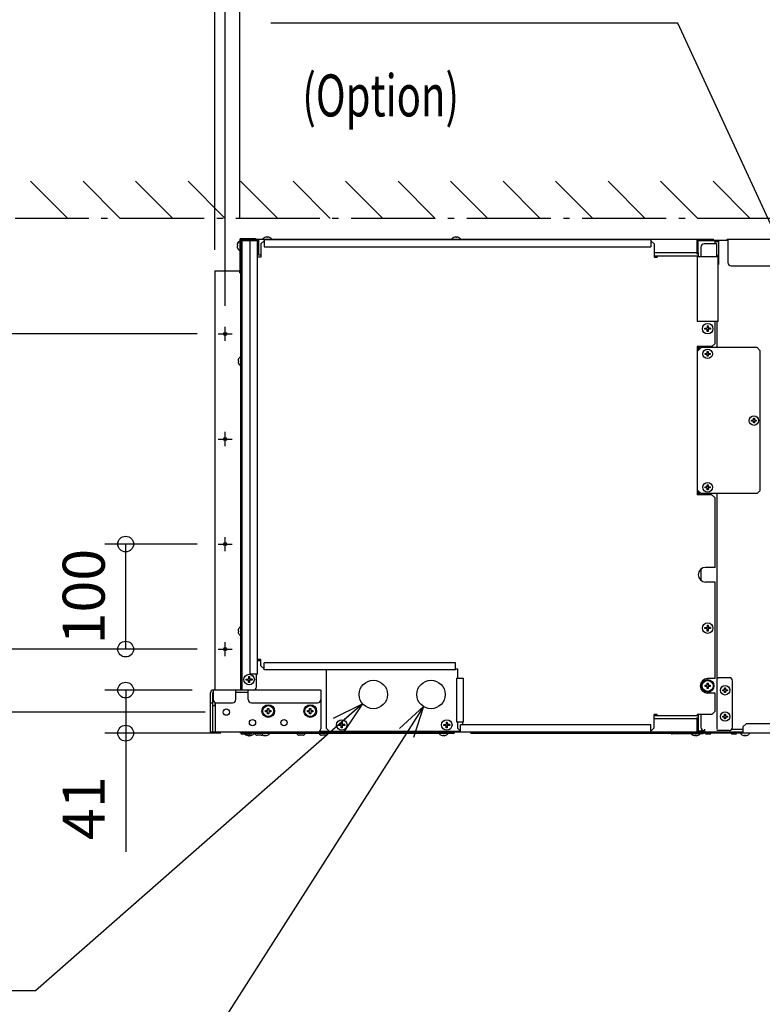
# Model space of a CAD drawing. Extents: x -1498 to 1894, y -1492 to 857.
# Drawn here: x -746 to -39, y -728 to 209 of the extents above; entities that cross this region are included whole.
import ezdxf

# ---------------------------------------------------------------- set-up
doc = ezdxf.new("R2010")
doc.units = 0
doc.header["$LTSCALE"] = 20
doc.header["$MEASUREMENT"] = 0
doc.header["$PDMODE"] = 3
doc.header["$PDSIZE"] = -2
doc.linetypes.add('DASHDOT', pattern=[5.5, 4, -0.6, 0.3, -0.6])
doc.layers.get('0').update_dxf_attribs({"linetype": 'CONTINUOUS'})
doc.layers.get('DEFPOINTS').update_dxf_attribs({"linetype": 'CONTINUOUS'})
for name, color, linetype in [('DETAIL', 5, 'CONTINUOUS'), ('NOTE', 4, 'CONTINUOUS'), ('OUTLINE', 3, 'CONTINUOUS'), ('SERVICESPACE', 2, 'DASHDOT'), ('SIZE', 30, 'CONTINUOUS')]:
    doc.layers.add(name, color=color, linetype=linetype)
doc.styles.get("Standard").update_dxf_attribs({"font": 'SIMPLEX', "width": 0.9, "bigfont": 'BIGFONT'})
doc.styles.add('STANDARD1', font='MONOTXT.shx', dxfattribs={"width": 0.7, "height": 60, "bigfont": 'BIGFONT.shx'})
doc.dimstyles.new('kaigai_CADSYMBOL', dxfattribs={"dimtxt": 40, "dimasz": 30, "dimexe": 20, "dimexo": 20, "dimgap": 20, "dimtad": 1, "dimdec": 1, "dimdsep": 46, "dimtxsty": 'STANDARD', "dimblk": 'SMALL', "dimcen": 0.09, "dimadec": 0, "dimazin": 2, "dimtfac": 1, "dimtdec": 1, "dimtmove": 0, "dimatfit": 3, "dimldrblk": 'OPEN30', "dimfxl": 1, "dimtolj": 1, "dimtzin": 0, "dimarcsym": 0})

# ---------------------------------------------------------------- blocks, each defined once
blk = doc.blocks.new('_Small')
at = {"color": 0, "linetype": 'ByBlock', "lineweight": -2}
blk.add_circle((0, 0), 0.25, dxfattribs=at)
blk = doc.blocks.new('*D35')
at = {"layer": 'DEFPOINTS', "color": 0}
for p in [(-536, 424.92), (-536, -0.2), (531, -1)]:
    blk.add_point(p, dxfattribs=at)
at = {"layer": 'SIZE', "color": 0, "linetype": 'ByBlock', "lineweight": -2}
for p, q in [((-536, 19.8), (-536, 444.92)), ((531, 19), (531, 444.92)), ((531, 424.92), (-536, 424.92))]:
    blk.add_line(p, q, dxfattribs=at)
at = {"layer": 'SIZE', "color": 0, "lineweight": -2, "xscale": 30, "yscale": 30, "zscale": 30, "rotation": 180}
blk.add_blockref('_Small', (-536, 424.92), dxfattribs=at)
at = {"layer": 'SIZE', "color": 0, "lineweight": -2, "xscale": 30, "yscale": 30, "zscale": 30}
blk.add_blockref('_Small', (531, 424.92), dxfattribs=at)
at = {"layer": 'SIZE', "color": 0, "insert": (-2.5, 464.92), "char_height": 40, "attachment_point": 5}
blk.add_mtext('\\A1;1067', dxfattribs=at)
blk = doc.blocks.new('_Open30')
at = {"layer": 'NOTE'}
for p, q in [((-1, 0.268), (0, 0)), ((0, 0), (-1, -0.268)), ((0, 0), (-1, 0))]:
    blk.add_line(p, q, dxfattribs=at)
blk = doc.blocks.new('*D36')
at = {"layer": 'DEFPOINTS', "color": 0}
for p in [(-536, 424.92), (-536, -0.2), (-560, -30)]:
    blk.add_point(p, dxfattribs=at)
at = {"layer": 'SIZE', "color": 0, "linetype": 'ByBlock', "lineweight": -2}
for p, q in [((-560, -10), (-560, 444.92)), ((-536, 19.8), (-536, 444.92)), ((-560, 424.92), (-744.86, 424.92)), ((-536, 424.92), (-560, 424.92)), ((-536, 424.92), (-506, 424.92))]:
    blk.add_line(p, q, dxfattribs=at)
at = {"layer": 'SIZE', "color": 0, "lineweight": -2, "xscale": 30, "yscale": 30, "zscale": 30}
blk.add_blockref('_Small', (-560, 424.92), dxfattribs=at)
at = {"layer": 'SIZE', "color": 0, "lineweight": -2, "xscale": 30, "yscale": 30, "zscale": 30, "rotation": 180}
blk.add_blockref('_Small', (-536, 424.92), dxfattribs=at)
at = {"layer": 'SIZE', "color": 0, "insert": (-694.86, 464.92), "char_height": 40, "attachment_point": 5}
blk.add_mtext('\\A1;24', dxfattribs=at)
blk = doc.blocks.new('*D37')
at = {"layer": 'DEFPOINTS', "color": 0}
for p in [(-560, 290.98), (-560, -30), (-550, -83.3)]:
    blk.add_point(p, dxfattribs=at)
at = {"layer": 'SIZE', "color": 0, "linetype": 'ByBlock', "lineweight": -2}
for p, q in [((-560, -10), (-560, 310.98)), ((-550, -63.3), (-550, 310.98)), ((-560, 290.98), (-711.43, 290.98)), ((-550, 290.98), (-560, 290.98)), ((-550, 290.98), (-520, 290.98))]:
    blk.add_line(p, q, dxfattribs=at)
at = {"layer": 'SIZE', "color": 0, "lineweight": -2, "xscale": 30, "yscale": 30, "zscale": 30}
blk.add_blockref('_Small', (-560, 290.98), dxfattribs=at)
at = {"layer": 'SIZE', "color": 0, "lineweight": -2, "xscale": 30, "yscale": 30, "zscale": 30, "rotation": 180}
blk.add_blockref('_Small', (-550, 290.98), dxfattribs=at)
at = {"layer": 'SIZE', "color": 0, "insert": (-665.71, 330.98), "char_height": 40, "attachment_point": 5}
blk.add_mtext('\\A1;10', dxfattribs=at)
blk = doc.blocks.new('*D38')
at = {"layer": 'DEFPOINTS', "color": 0}
for p in [(-644.73, -290), (-556.7, -290), (-556.7, -390)]:
    blk.add_point(p, dxfattribs=at)
at = {"layer": 'SIZE', "color": 0, "linetype": 'ByBlock', "lineweight": -2}
for p, q in [((-576.7, -290), (-664.73, -290)), ((-644.73, -390), (-644.73, -290)), ((-576.7, -390), (-664.73, -390))]:
    blk.add_line(p, q, dxfattribs=at)
at = {"layer": 'SIZE', "color": 0, "lineweight": -2, "xscale": 30, "yscale": 30, "zscale": 30}
for p, rotation in [((-644.73, -290), 90), ((-644.73, -390), 270)]:
    blk.add_blockref('_Small', p, dxfattribs=dict(at, rotation=rotation))
at = {"layer": 'SIZE', "color": 0, "insert": (-684.73, -340), "char_height": 40, "attachment_point": 5, "rotation": 90}
blk.add_mtext('\\A1;100', dxfattribs=at)
blk = doc.blocks.new('*D39')
at = {"layer": 'DEFPOINTS', "color": 0}
for p in [(-766.07, -90), (-556.7, -90), (-556.7, -390)]:
    blk.add_point(p, dxfattribs=at)
at = {"layer": 'SIZE', "color": 0, "linetype": 'ByBlock', "lineweight": -2}
for p, q in [((-576.7, -90), (-786.07, -90)), ((-766.07, -390), (-766.07, -90)), ((-576.7, -390), (-786.07, -390))]:
    blk.add_line(p, q, dxfattribs=at)
at = {"layer": 'SIZE', "color": 0, "lineweight": -2, "xscale": 30, "yscale": 30, "zscale": 30}
for p, rotation in [((-766.07, -90), 90), ((-766.07, -390), 270)]:
    blk.add_blockref('_Small', p, dxfattribs=dict(at, rotation=rotation))
at = {"layer": 'SIZE', "color": 0, "insert": (-816.54, -240), "char_height": 40, "attachment_point": 5, "rotation": 90}
blk.add_mtext('\\A1;3X100(=300)', dxfattribs=at)
blk = doc.blocks.new('*D40')
at = {"layer": 'DEFPOINTS', "color": 0}
for p in [(-556.7, -390), (-766.07, -450), (-549, -450)]:
    blk.add_point(p, dxfattribs=at)
at = {"layer": 'SIZE', "color": 0, "linetype": 'ByBlock', "lineweight": -2}
for p, q in [((-576.7, -390), (-786.07, -390)), ((-766.07, -390), (-766.07, -450)), ((-569, -450), (-786.07, -450)), ((-766.07, -450), (-766.07, -578.29))]:
    blk.add_line(p, q, dxfattribs=at)
at = {"layer": 'SIZE', "color": 0, "lineweight": -2, "xscale": 30, "yscale": 30, "zscale": 30}
for p, rotation in [((-766.07, -390), 90), ((-766.07, -450), 270)]:
    blk.add_blockref('_Small', p, dxfattribs=dict(at, rotation=rotation))
at = {"layer": 'SIZE', "color": 0, "insert": (-806.07, -529.14), "char_height": 40, "attachment_point": 5, "rotation": 90}
blk.add_mtext('\\A1;60', dxfattribs=at)
blk = doc.blocks.new('*D41')
at = {"layer": 'DEFPOINTS', "color": 0}
for p in [(560, 599.51), (560, -25), (-560, -30)]:
    blk.add_point(p, dxfattribs=at)
at = {"layer": 'SIZE', "color": 0, "linetype": 'ByBlock', "lineweight": -2}
for p, q in [((-560, -10), (-560, 619.51)), ((560, -5), (560, 619.51)), ((-560, 599.51), (560, 599.51))]:
    blk.add_line(p, q, dxfattribs=at)
at = {"layer": 'SIZE', "color": 0, "lineweight": -2, "xscale": 30, "yscale": 30, "zscale": 30, "rotation": 180}
blk.add_blockref('_Small', (-560, 599.51), dxfattribs=at)
at = {"layer": 'SIZE', "color": 0, "lineweight": -2, "xscale": 30, "yscale": 30, "zscale": 30}
blk.add_blockref('_Small', (560, 599.51), dxfattribs=at)
at = {"layer": 'SIZE', "color": 0, "insert": (0, 639.51), "char_height": 40, "attachment_point": 5}
blk.add_mtext('\\A1;1120', dxfattribs=at)
blk = doc.blocks.new('*D61')
at = {"layer": 'DEFPOINTS', "color": 0}
for p in [(-644.73, -429), (-561.5, -429), (-534, -470)]:
    blk.add_point(p, dxfattribs=at)
at = {"layer": 'SIZE', "color": 0, "linetype": 'ByBlock', "lineweight": -2}
for p, q in [((-581.5, -429), (-664.73, -429)), ((-644.73, -429), (-644.73, -470)), ((-554, -470), (-664.73, -470)), ((-644.73, -470), (-644.73, -582.86))]:
    blk.add_line(p, q, dxfattribs=at)
at = {"layer": 'SIZE', "color": 0, "lineweight": -2, "xscale": 30, "yscale": 30, "zscale": 30}
for p, rotation in [((-644.73, -429), 90), ((-644.73, -470), 270)]:
    blk.add_blockref('_Small', p, dxfattribs=dict(at, rotation=rotation))
at = {"layer": 'SIZE', "color": 0, "insert": (-684.73, -541.43), "char_height": 40, "attachment_point": 5, "rotation": 90}
blk.add_mtext('\\A1;41', dxfattribs=at)

msp = doc.modelspace()

# ---------------------------------------------------------------- linework, layer by layer
at = {"layer": 'DETAIL'}
for p, q in [((-535, 0.98), (-535, 0)), ((-85.8, 0), (-535, 0)), ((-534.8, 1), (-521.2, 1)), ((-521.2, 1), (-521.2, 0)), ((-518.2, 0), (-518.2, -15.04)), ((-512.25, 1.97), (-512.25, 2)), ((-510.5, 1.97), (-510.5, 2.45)), ((-509.5, 2.45), (-509.5, 1.97)), ((-507.75, 2), (-507.75, 1.97)), ((-332.25, 1.97), (-332.25, 2)), ((-330.5, 1.97), (-330.5, 2.45)), ((-329.5, 2.45), (-329.5, 1.97)), ((-327.75, 2), (-327.75, 1.97)), ((-100.8, 0), (-100.8, -14.04)), ((530, 0), (-71.42, 0)), ((-71.34, 0), (-71.34, -22)), ((-538.65, -5.5), (-538.17, -5.5)), ((-538.17, -6.5), (-538.65, -6.5)), ((-538.2, -3.75), (-538.17, -3.75)), ((-538.17, -8.25), (-538.2, -8.25)), ((-536, -0.2), (-536, -29.8)), ((-535.2, -429), (-535.2, -0.2)), ((-535, -4.6), (-535.2, -4.6)), ((-535, -7.4), (-535.2, -7.4)), ((-535, -1), (-535, -30)), ((-534.2, -1), (-534.2, -429)), ((-519.16, -1.2), (-534.2, -1.2)), ((-534, -1.2), (-534, -0.8)), ((-533.13, -0.8), (-534, -0.8)), ((-533.2, -1.2), (-533.2, -0.8)), ((-532, -1.2), (-532, -1)), ((-518.2, -1), (-532, -1)), ((-526.16, -414), (-526.16, -1.2)), ((-519.16, -414), (-519.16, -1.2)), ((-515.97, -4.2), (-512.97, -1.2)), ((-515.97, -4.2), (-515.97, -17)), ((-512.97, -0.2), (-512.97, -7)), ((-512.97, -0.2), (-144.6, -0.2)), ((-512.97, -7), (-144.6, -7)), ((-144.6, -0.2), (-144.6, -7)), ((-144.6, -1.2), (-141.6, -4.2)), ((-141.6, -4.2), (-141.6, -17)), ((-85.8, -1), (-100.8, -1)), ((-83.6, -1.2), (-99.64, -1.2)), ((-99.64, -12.8), (-99.64, -1.2)), ((-97, -7.23), (-97, -16.6)), ((-82, -4.23), (-94, -4.23)), ((-85.8, -1.2), (-85.8, -1)), ((-84.67, -0.8), (-71.34, -0.8)), ((-83.6, -4.23), (-83.6, -1.2)), ((-80.2, -2.4), (-83.6, -2.4)), ((-82, -16.6), (-82, -4.23)), ((-80.2, -0.8), (-80.2, -23.97)), ((-72.29, -0.5), (-72.46, -0.8)), ((-515.97, -17), (-519.16, -17)), ((-515.97, -15.04), (-518.2, -15.04)), ((-99.6, -12.8), (-141.6, -12.8)), ((-99.6, -15.8), (-141.6, -15.8)), ((-138.6, -16.6), (-141.6, -16.6)), ((-141.6, -17), (-138.6, -17)), ((-138.6, -15.8), (-138.6, -17)), ((-100.6, -15.8), (-100.6, -78)), ((-80.6, -16.6), (-100.6, -16.6)), ((-99.64, -16.6), (-99.64, -15.8)), ((-99.6, -12.8), (-99.6, -15.8)), ((-80.2, -14.2), (-81.58, -16.6)), ((-80.2, -15.72), (-80.86, -15.34)), ((-80.2, -15.8), (-80.66, -16.6)), ((-80.6, -78), (-80.6, -16.6)), ((-80.6, -18.61), (-80.2, -23.84)), ((-80.6, -23.97), (-80.2, -23.97)), ((-68.34, -25), (530, -25)), ((-560, -30), (-560, -429)), ((-560, -30), (-536.4, -30)), ((-536.4, -30), (-536.4, -31.73)), ((-536.2, -30), (-536.4, -30)), ((-536.4, -31), (-535.4, -31)), ((-534.2, -31.73), (-536.4, -31.73)), ((-536.2, -31), (-536.2, -30.98)), ((-535.4, -31), (-535.4, -31.73)), ((-535.2, -34.73), (-534.2, -34.73)), ((-534.2, -30), (-535, -30)), ((-80.6, -78), (-100.6, -78)), ((-91.1, -82.2), (-90.1, -82.2)), ((-91.1, -82.2), (-91.1, -84.5)), ((-90.1, -82.2), (-90.1, -84.5)), ((-83.6, -99), (-83.6, -78)), ((-82, -78), (-82, -103)), ((-93.4, -84.5), (-91.1, -84.5)), ((-93.4, -85.5), (-93.4, -84.5)), ((-91.1, -85.5), (-93.4, -85.5)), ((-91.1, -87.8), (-91.1, -85.5)), ((-90.1, -87.8), (-91.1, -87.8)), ((-87.8, -84.5), (-90.1, -84.5)), ((-87.8, -85.5), (-90.1, -85.5)), ((-90.1, -85.5), (-90.1, -87.8)), ((-87.8, -84.5), (-87.8, -85.5)), ((-86.6, -102), (-100.6, -102)), ((-100.6, -102), (-100.6, -243)), ((-96.8, -103), (-99.8, -106)), ((-99.6, -105.8), (-99.6, -102)), ((-98.4, -104.6), (-98.4, -102)), ((-97, -102), (-97, -103.2)), ((-43.6, -103), (-96.8, -103)), ((-86.6, -102), (-83.6, -99)), ((-40.6, -106), (-43.6, -103)), ((-99.8, -106), (-100.6, -106)), ((-92.85, -108.5), (-91.1, -108.5)), ((-92.85, -109.5), (-92.85, -108.5)), ((-91.1, -109.5), (-92.85, -109.5)), ((-91.1, -106.75), (-90.1, -106.75)), ((-91.1, -108.5), (-91.1, -106.75)), ((-91.1, -111.25), (-91.1, -109.5)), ((-90.1, -111.25), (-91.1, -111.25)), ((-90.1, -106.75), (-90.1, -108.5)), ((-90.1, -108.5), (-88.35, -108.5)), ((-88.35, -109.5), (-90.1, -109.5)), ((-90.1, -109.5), (-90.1, -111.25)), ((-88.35, -108.5), (-88.35, -109.5)), ((-40.6, -239), (-40.6, -106)), ((-537.65, -115.5), (-537.17, -115.5)), ((-537.17, -116.5), (-537.65, -116.5)), ((-537.2, -113.75), (-537.17, -113.75)), ((-537.17, -118.25), (-537.2, -118.25)), ((-48.85, -172), (-47.1, -172)), ((-48.85, -173), (-48.85, -172)), ((-47.1, -173), (-48.85, -173)), ((-47.1, -170.25), (-46.1, -170.25)), ((-47.1, -172), (-47.1, -170.25)), ((-47.1, -174.75), (-47.1, -173)), ((-46.1, -174.75), (-47.1, -174.75)), ((-46.1, -170.25), (-46.1, -172)), ((-46.1, -172), (-44.35, -172)), ((-44.35, -173), (-46.1, -173)), ((-46.1, -173), (-46.1, -174.75)), ((-44.35, -172), (-44.35, -173)), ((-91.1, -233.75), (-90.1, -233.75)), ((-91.1, -235.5), (-91.1, -233.75)), ((-90.1, -233.75), (-90.1, -235.5)), ((-99.8, -239), (-100.6, -239)), ((-86.6, -243), (-100.6, -243)), ((-99.8, -239), (-96.8, -242)), ((-99.6, -243), (-99.6, -239.2)), ((-98.4, -243), (-98.4, -240.4)), ((-97, -241.8), (-97, -243)), ((-43.6, -242), (-96.8, -242)), ((-92.85, -235.5), (-91.1, -235.5)), ((-92.85, -236.5), (-92.85, -235.5)), ((-91.1, -236.5), (-92.85, -236.5)), ((-91.1, -238.25), (-91.1, -236.5)), ((-90.1, -238.25), (-91.1, -238.25)), ((-90.1, -235.5), (-88.35, -235.5)), ((-88.35, -236.5), (-90.1, -236.5)), ((-90.1, -236.5), (-90.1, -238.25)), ((-88.35, -235.5), (-88.35, -236.5)), ((-83.6, -246), (-86.6, -243)), ((-82, -242), (-82, -417.23)), ((-43.6, -242), (-40.6, -239)), ((-83.6, -312.2), (-83.6, -246)), ((-97, -313.76), (-97, -324.64)), ((-83.6, -312.2), (-92.6, -312.2)), ((-83.6, -326.2), (-92.6, -326.2)), ((-83.6, -418), (-83.6, -326.2)), ((-537.65, -372.5), (-537.17, -372.5)), ((-537.17, -373.5), (-537.65, -373.5)), ((-537.2, -370.75), (-537.17, -370.75)), ((-93.4, -369.5), (-91.1, -369.5)), ((-93.4, -370.5), (-93.4, -369.5)), ((-91.1, -370.5), (-93.4, -370.5)), ((-91.1, -367.2), (-90.1, -367.2)), ((-91.1, -367.2), (-91.1, -369.5)), ((-91.1, -372.8), (-91.1, -370.5)), ((-90.1, -372.8), (-91.1, -372.8)), ((-90.1, -367.2), (-90.1, -369.5)), ((-87.8, -369.5), (-90.1, -369.5)), ((-87.8, -370.5), (-90.1, -370.5)), ((-90.1, -370.5), (-90.1, -372.8)), ((-87.8, -369.5), (-87.8, -370.5)), ((-537.17, -375.25), (-537.2, -375.25)), ((-515.97, -400), (-519.16, -400)), ((-519.16, -401), (-515.97, -401)), ((-515.97, -405.8), (-515.97, -400)), ((-512.97, -409.8), (-512.97, -403)), ((-330.8, -403), (-512.97, -403)), ((-330.8, -409.8), (-330.8, -403)), ((-512.97, -408.8), (-515.97, -405.8)), ((-330.8, -409.8), (-512.97, -409.8)), ((-454, -409.8), (-454, -465.2)), ((-330.8, -408.8), (-328.8, -408.8)), ((-328.8, -408.8), (-328.8, -417.8)), ((-530, -419.5), (-530, -418.5)), ((-530, -418.5), (-527.7, -418.5)), ((-527.7, -419.5), (-530, -419.5)), ((-527.7, -416.2), (-527.7, -418.5)), ((-527.7, -416.2), (-526.7, -416.2)), ((-527.7, -421.8), (-527.7, -419.5)), ((-526.7, -416.2), (-526.7, -418.5)), ((-524.4, -418.5), (-526.7, -418.5)), ((-526.7, -419.5), (-526.7, -421.8)), ((-524.4, -419.5), (-526.7, -419.5)), ((-519.16, -414), (-526.16, -414)), ((-524.4, -418.5), (-524.4, -419.5)), ((-520.2, -426), (-520.2, -414)), ((-329.8, -417.8), (-323, -417.8)), ((-329.8, -417.8), (-329.8, -459.2)), ((-323, -459.2), (-323, -417.8)), ((-83.6, -418), (-90.6, -418)), ((-82, -417.23), (-80.2, -417.23)), ((-70, -417.24), (-82, -417.24)), ((-82, -417.24), (-82, -466.2)), ((-67, -464.4), (-67, -420.24)), ((-561.5, -429), (-561.5, -438)), ((-459, -429), (-561.5, -429)), ((-540, -438), (-540, -429)), ((-528, -438), (-528, -429)), ((-526.7, -421.8), (-527.7, -421.8)), ((-459, -429), (-459, -466)), ((-97, -422.18), (-97, -427.82)), ((-93.1, -424.4), (-91.2, -424.4)), ((-93.1, -425.6), (-93.1, -424.4)), ((-91.2, -425.6), (-93.1, -425.6)), ((-91.2, -422.5), (-90, -422.5)), ((-91.2, -424.4), (-91.2, -422.5)), ((-91.2, -427.5), (-91.2, -425.6)), ((-90, -427.5), (-91.2, -427.5)), ((-90, -422.5), (-90, -424.4)), ((-90, -424.4), (-88.1, -424.4)), ((-88.1, -425.6), (-90, -425.6)), ((-90, -425.6), (-90, -427.5)), ((-88.1, -424.4), (-88.1, -425.6)), ((-76.25, -428.7), (-74.5, -428.7)), ((-76.25, -429.7), (-76.25, -428.7)), ((-74.5, -429.7), (-76.25, -429.7)), ((-74.5, -426.95), (-73.5, -426.95)), ((-74.5, -428.7), (-74.5, -426.95)), ((-74.5, -431.45), (-74.5, -429.7)), ((-73.5, -426.95), (-73.5, -428.7)), ((-73.5, -428.7), (-71.75, -428.7)), ((-71.75, -429.7), (-73.5, -429.7)), ((-73.5, -429.7), (-73.5, -431.45)), ((-71.75, -428.7), (-71.75, -429.7)), ((-564, -469), (-564, -431.5)), ((-561.7, -469), (-561.7, -431.5)), ((-528, -431.3), (-540, -431.3)), ((-83.6, -432), (-90.6, -432)), ((-83.6, -449.2), (-83.6, -432)), ((-73.5, -431.45), (-74.5, -431.45)), ((-564, -441), (-561.7, -441)), ((-559.2, -444), (-561.7, -444)), ((-560, -440.58), (-560, -444)), ((-559.4, -444), (-559.4, -469)), ((-559.2, -444), (-559.2, -440.91)), ((-558.5, -441), (-543, -441)), ((-525, -441), (-462, -441)), ((-511.5, -448.4), (-509.6, -448.4)), ((-511.5, -449.6), (-511.5, -448.4)), ((-509.6, -449.6), (-511.5, -449.6)), ((-509.6, -446.5), (-508.4, -446.5)), ((-509.6, -448.4), (-509.6, -446.5)), ((-509.6, -451.5), (-509.6, -449.6)), ((-508.4, -446.5), (-508.4, -448.4)), ((-508.4, -448.4), (-506.5, -448.4)), ((-506.5, -449.6), (-508.4, -449.6)), ((-508.4, -449.6), (-508.4, -451.5)), ((-506.5, -448.4), (-506.5, -449.6)), ((-471.5, -448.4), (-469.6, -448.4)), ((-471.5, -449.6), (-471.5, -448.4)), ((-469.6, -449.6), (-471.5, -449.6)), ((-469.6, -446.5), (-468.4, -446.5)), ((-469.6, -448.4), (-469.6, -446.5)), ((-469.6, -451.5), (-469.6, -449.6)), ((-468.4, -446.5), (-468.4, -448.4)), ((-468.4, -448.4), (-466.5, -448.4)), ((-466.5, -449.6), (-468.4, -449.6)), ((-468.4, -449.6), (-468.4, -451.5)), ((-466.5, -448.4), (-466.5, -449.6)), ((-86.6, -452.2), (-83.6, -449.2)), ((-508.4, -451.5), (-509.6, -451.5)), ((-468.4, -451.5), (-469.6, -451.5)), ((-329.8, -459.2), (-323, -459.2)), ((-328.8, -459.2), (-328.8, -465.2)), ((-324, -459.2), (-324, -462.2)), ((-138.6, -452.2), (-141.6, -452.2)), ((-141.6, -465), (-141.6, -452.2)), ((-138.6, -452.6), (-141.6, -452.6)), ((-99.6, -453.4), (-141.6, -453.4)), ((-99.6, -456.4), (-141.6, -456.4)), ((-138.6, -453.4), (-138.6, -452.2)), ((-100.8, -455.16), (-100.8, -469.2)), ((-86.6, -452.2), (-100.6, -452.2)), ((-100.6, -452.2), (-100.6, -453.4)), ((-99.6, -452.6), (-100.6, -452.6)), ((-99.64, -452.6), (-99.64, -453.4)), ((-99.64, -456.4), (-99.64, -468)), ((-99.6, -452.2), (-99.6, -452.6)), ((-99.6, -453.4), (-99.6, -456.4)), ((-97, -452.2), (-97, -464.4)), ((-76.25, -453.7), (-74.5, -453.7)), ((-76.25, -454.7), (-76.25, -453.7)), ((-74.5, -454.7), (-76.25, -454.7)), ((-74.5, -451.95), (-73.5, -451.95)), ((-74.5, -453.7), (-74.5, -451.95)), ((-74.5, -456.45), (-74.5, -454.7)), ((-73.5, -456.45), (-74.5, -456.45)), ((-73.5, -451.95), (-73.5, -453.7)), ((-73.5, -453.7), (-71.75, -453.7)), ((-71.75, -454.7), (-73.5, -454.7)), ((-73.5, -454.7), (-73.5, -456.45)), ((-71.75, -453.7), (-71.75, -454.7)), ((-459.98, -468.2), (-327, -468.2)), ((-454, -465.2), (-451, -468.2)), ((-447, -468.2), (-447, -469.2)), ((-441.8, -461.7), (-439.5, -461.7)), ((-441.8, -462.7), (-441.8, -461.7)), ((-439.5, -462.7), (-441.8, -462.7)), ((-439.5, -459.4), (-438.5, -459.4)), ((-439.5, -459.4), (-439.5, -461.7)), ((-439.5, -465), (-439.5, -462.7)), ((-438.5, -465), (-439.5, -465)), ((-438.5, -459.4), (-438.5, -461.7)), ((-436.2, -461.7), (-438.5, -461.7)), ((-436.2, -462.7), (-438.5, -462.7)), ((-438.5, -462.7), (-438.5, -465)), ((-436.2, -461.7), (-436.2, -462.7)), ((-341.8, -461.7), (-339.5, -461.7)), ((-341.8, -462.7), (-341.8, -461.7)), ((-339.5, -462.7), (-341.8, -462.7)), ((-339.5, -459.4), (-338.5, -459.4)), ((-339.5, -459.4), (-339.5, -461.7)), ((-339.5, -465), (-339.5, -462.7)), ((-338.5, -465), (-339.5, -465)), ((-338.5, -459.4), (-338.5, -461.7)), ((-336.2, -461.7), (-338.5, -461.7)), ((-336.2, -462.7), (-338.5, -462.7)), ((-338.5, -462.7), (-338.5, -465)), ((-336.2, -461.7), (-336.2, -462.7)), ((-326, -468), (-328.8, -465.2)), ((-327, -468.2), (-326.4, -467.6)), ((-144.6, -462.2), (-326, -462.2)), ((-326, -469), (-326, -462.2)), ((-144.6, -469), (-144.6, -462.2)), ((-141.6, -465), (-144.6, -468)), ((-100.8, -468.2), (-93.3, -468.2)), ((-93.3, -468), (-99.64, -468)), ((-94, -467.4), (-93.3, -467.4)), ((-93.3, -469.2), (-93.3, -466.2)), ((-70, -467.4), (-82, -467.4)), ((-67.61, -466.2), (-57, -466.2)), ((-54, -461), (-57, -464)), ((-57, -464), (-57, -470)), ((419.2, -461), (-54, -461)), ((-462, -469), (-564, -469)), ((-536, -469.5), (-536, -469)), ((-536, -469.5), (-535, -469.5)), ((-535, -469), (-535, -469.5)), ((-521.73, -470), (-534.2, -470)), ((-534.2, -470.8), (-525, -470.8)), ((-534, -469.2), (-534, -470)), ((-57, -469.2), (-534, -469.2)), ((-531, -469.2), (-531, -470)), ((-529.45, -472.03), (-529.45, -472.01)), ((-529.25, -472.03), (-529.25, -472.01)), ((-527.7, -472.46), (-527.7, -472.43)), ((-527.5, -472.46), (-527.5, -472.01)), ((-526.7, -472.02), (-526.7, -472.46)), ((-526.5, -472.01), (-526.5, -472.46)), ((-525, -470.8), (-525, -470)), ((-524.75, -472.01), (-524.75, -472.03)), ((-522.7, -469.7), (-522.7, -469.2)), ((-522.5, -469.9), (-512.9, -469.9)), ((-520.5, -471.73), (-520.5, -471.71)), ((-518.2, -471.9), (-519.64, -471.9)), ((-518.2, -471.9), (-518.2, -471.71)), ((-517.2, -471.71), (-517.2, -471.9)), ((-515.76, -471.9), (-517.2, -471.9)), ((-514.9, -471.71), (-514.9, -471.73)), ((-514.25, -472), (-514.25, -471.97)), ((-513.67, -470), (-481.73, -470)), ((-512.7, -469.7), (-512.7, -469.2)), ((-512.5, -472.45), (-512.5, -471.97)), ((-511.5, -471.97), (-511.5, -472.45)), ((-509.75, -471.97), (-509.75, -472)), ((-482.7, -469.7), (-482.7, -469.2)), ((-482.5, -469.9), (-472.9, -469.9)), ((-480.5, -471.73), (-480.5, -471.71)), ((-478.2, -471.9), (-479.64, -471.9)), ((-478.2, -471.9), (-478.2, -471.71)), ((-477.2, -471.71), (-477.2, -471.9)), ((-475.76, -471.9), (-477.2, -471.9)), ((-474.9, -471.71), (-474.9, -471.73)), ((-473.67, -470), (-460.53, -470)), ((-472.7, -469.7), (-472.7, -469.2)), ((-461.5, -469.7), (-461.5, -469.2)), ((-461.3, -469.9), (-451.7, -469.9)), ((-459.3, -471.73), (-459.3, -471.71)), ((-457, -471.9), (-458.44, -471.9)), ((-457, -471.9), (-457, -471.71)), ((-456, -471.71), (-456, -471.9)), ((-454.56, -471.9), (-456, -471.9)), ((-453.7, -471.71), (-453.7, -471.73)), ((-452.47, -470), (-332.2, -470)), ((-451.5, -469.7), (-451.5, -469.2)), ((-344.25, -472), (-344.25, -471.97)), ((-342.5, -472.45), (-342.5, -471.97)), ((-341.5, -471.97), (-341.5, -472.45)), ((-339.75, -471.97), (-339.75, -472)), ((-144.6, -469), (-326, -469)), ((-315.8, -470), (-125.68, -470)), ((-125.03, -470.53), (-125.54, -470.05)), ((-124.48, -469.95), (-125, -469.47)), ((531.2, -470), (-124.35, -470)), ((-94.74, -470.8), (-124.35, -470.8)), ((-123, -469.2), (-123, -470)), ((-120, -469.2), (-120, -470)), ((-104.25, -472), (-104.25, -471.97)), ((-102.5, -472.45), (-102.5, -471.97)), ((-101.5, -471.97), (-101.5, -472.45)), ((-99.75, -471.97), (-99.75, -472)), ((-98, -469.2), (-98, -470)), ((-97.74, -470.8), (-97.74, -470)), ((-95, -469.2), (-95, -470)), ((-94.74, -470.8), (-94.74, -470)), ((-92.5, -470.5), (-92.5, -470)), ((-92.5, -470.5), (-87.5, -470.5)), ((-87.5, -470.5), (-87.5, -470)), ((-68, -470.5), (-68, -470)), ((-68, -470.5), (-63, -470.5)), ((-63, -470.5), (-63, -470)), ((-57.25, -472), (-57.25, -471.97)), ((-55.5, -472.45), (-55.5, -471.97)), ((-54.5, -471.97), (-54.5, -472.45)), ((-52.75, -471.97), (-52.75, -472))]:
    msp.add_line(p, q, dxfattribs=at)
for centre, radius in [((-90.6, -85), 5), ((-550, -90), 1.5), ((-90.6, -109), 4.5), ((-46.6, -172.5), 4.5), ((-550, -190), 1.5), ((-90.6, -236), 4.5), ((-550, -290), 1.5), ((-90.6, -370), 5), ((-550, -390), 1.5), ((-527.2, -419), 5), ((-409, -433.2), 13.5), ((-354, -433.2), 13.5), ((-90.6, -425), 6), ((-90.6, -425), 5.2), ((-74, -429.2), 4.5), ((-549, -450), 3), ((-509, -449), 6), ((-509, -449), 5.2), ((-469, -449), 6), ((-469, -449), 5.2), ((-74, -454.2), 4.5), ((-524, -460), 3), ((-494, -460), 3), ((-439, -462.2), 5), ((-339, -462.2), 5)]:
    msp.add_circle(centre, radius, dxfattribs=at)
for centre, radius, start, end in [((-534.8, -0.2), 1.2, 90, 180), ((-535, -0.2), 0.2, 90, 180), ((-534, -1), 1, 90, 180), ((-532, -1.2), 1.2, 90, 179.24462), ((-510, -2.8), 5.3, 115.12081, 148.10921), ((-510, -2.8), 5.28, 95.43764, 115.24122), ((-510, -2.8), 4.8, 84.01921, 95.98079), ((-510, -2.8), 5.28, 64.75878, 84.56236), ((-510, -2.8), 5.3, 31.89079, 64.87919), ((-330, -2.8), 5.3, 115.12081, 148.10921), ((-330, -2.8), 5.28, 95.43764, 115.24122), ((-330, -2.8), 4.8, 84.01921, 95.98079), ((-330, -2.8), 5.28, 64.75878, 84.56236), ((-330, -2.8), 5.3, 31.89079, 64.87919), ((-85.8, -1.2), 1.2, 0.75538, 90), ((-71.42, -1), 1, 90, 150), ((-533.4, -6), 5.28, 154.75878, 174.56236), ((-533.4, -6), 5.28, 185.43764, 205.24122), ((-533.4, -6), 5.3, 121.89079, 154.87919), ((-533.4, -6), 4.8, 174.01921, 185.98079), ((-533.4, -6), 5.3, 205.12081, 238.10921), ((-534, -1), 0.2, 90, 180), ((-532, -1.2), 0.2, 90, 180), ((-94, -7.23), 3, 90, 180), ((-85.8, -1.2), 0.2, 0, 90), ((-68.34, -22), 3, 180, 270), ((-536.4, -29.8), 1.2, 270, 0), ((-536.2, -29.8), 0.2, 270, 0), ((-532.4, -116), 5.3, 121.89079, 154.87919), ((-532.4, -116), 5.28, 154.75878, 174.56236), ((-532.4, -116), 5.28, 185.43764, 205.24122), ((-532.4, -116), 4.8, 174.01921, 185.98079), ((-532.4, -116), 5.3, 205.12081, 238.10921), ((-92.6, -319.2), 7, 90, 270), ((-532.4, -373), 5.28, 154.75878, 174.56236), ((-532.4, -373), 5.28, 185.43764, 205.24122), ((-532.4, -373), 5.3, 121.89079, 154.87919), ((-532.4, -373), 4.8, 174.01921, 185.98079), ((-532.4, -373), 5.3, 205.12081, 238.10921), ((-90.6, -425), 7, 90, 270), ((-70, -420.24), 3, 0, 90), ((-561.5, -431.5), 2.5, 90, 180), ((-523.2, -426), 3, 270, 0), ((-561.5, -431.5), 0.2, 90, 180), ((-558.5, -438), 3, 180, 270), ((-543, -438), 3, 270, 0), ((-525, -438), 3, 180, 270), ((-462, -438), 3, 270, 0), ((-462, -466), 3, 270, 0), ((-94, -464.4), 3, 180, 270), ((-70, -464.4), 3, 270, 0), ((-534.2, -470), 0.8, 90, 270), ((-534, -468), 1.2, 236.66665, 270), ((-532, -468), 1.2, 236.66606, 270), ((-527.2, -466.83), 5.67, 224.92446, 246.61139), ((-527, -466.83), 5.67, 224.92446, 246.61139), ((-527.2, -466.83), 5.65, 246.51437, 264.91924), ((-527, -466.83), 5.65, 246.51437, 264.91924), ((-527, -466.83), 5.2, 264.48469, 275.51531), ((-527.2, -466.83), 5.65, 275.08076, 277.06232), ((-527, -466.83), 5.65, 275.08076, 293.48563), ((-527, -466.83), 5.67, 293.38861, 326.01835), ((-522.5, -469.7), 0.2, 180, 270), ((-521.89, -470.1), 0.2, 5.21591, 90), ((-519.7, -469.9), 2, 185.21591, 246.42182), ((-519.65, -469.85), 2.04, 245.3859, 253.58466), ((-519.65, -469.84), 2.06, 253.58372, 256.74175), ((-519.64, -469.83), 2.07, 256.74474, 261.84103), ((-519.64, -469.79), 2.11, 261.8586, 270.00932), ((-517.71, -465.6), 6.13, 265.37332, 270.05122), ((-517.69, -465.6), 6.13, 269.94877, 274.62668), ((-515.76, -469.79), 2.11, 269.99069, 278.14139), ((-515.76, -469.83), 2.07, 278.15896, 283.25527), ((-515.75, -469.84), 2.06, 283.25826, 286.41628), ((-515.75, -469.85), 2.04, 286.41534, 294.6141), ((-515.7, -469.9), 2, 293.57818, 354.78409), ((-512, -467.2), 5.3, 238.04952, 244.87919), ((-512, -467.2), 5.28, 244.75878, 264.56236), ((-513.51, -470.1), 0.2, 90, 174.78409), ((-512.9, -469.7), 0.2, 270, 0), ((-512, -467.2), 4.8, 264.01921, 275.98079), ((-512, -467.2), 5.28, 275.43764, 295.24122), ((-512, -467.2), 5.3, 295.12081, 328.10921), ((-482.5, -469.7), 0.2, 180, 270), ((-481.89, -470.1), 0.2, 5.21591, 90), ((-479.7, -469.9), 2, 185.21591, 246.42182), ((-479.65, -469.85), 2.04, 245.3859, 253.58466), ((-479.65, -469.84), 2.06, 253.58372, 256.74175), ((-479.64, -469.83), 2.07, 256.74474, 261.84103), ((-479.64, -469.79), 2.11, 261.8586, 270.00932), ((-477.71, -465.6), 6.13, 265.37332, 270.05122), ((-477.69, -465.6), 6.13, 269.94877, 274.62668), ((-475.76, -469.79), 2.11, 269.99069, 278.14139), ((-475.76, -469.83), 2.07, 278.15896, 283.25527), ((-475.75, -469.84), 2.06, 283.25826, 286.41628), ((-475.75, -469.85), 2.04, 286.41534, 294.6141), ((-475.7, -469.9), 2, 293.57818, 354.78409), ((-473.51, -470.1), 0.2, 90, 174.78409), ((-472.9, -469.7), 0.2, 270, 0), ((-461.3, -469.7), 0.2, 180, 270), ((-460.69, -470.1), 0.2, 5.21591, 90), ((-458.5, -469.9), 2, 185.21591, 246.42182), ((-458.45, -469.85), 2.04, 245.3859, 253.58466), ((-458.45, -469.84), 2.06, 253.58372, 256.74175), ((-458.44, -469.83), 2.07, 256.74474, 261.84103), ((-458.44, -469.79), 2.11, 261.8586, 270.00932), ((-456.51, -465.6), 6.13, 265.37332, 270.05122), ((-456.49, -465.6), 6.13, 269.94877, 274.62668), ((-454.56, -469.79), 2.11, 269.99069, 278.14139), ((-454.56, -469.83), 2.07, 278.15896, 283.25527), ((-454.55, -469.84), 2.06, 283.25826, 286.41628), ((-454.55, -469.85), 2.04, 286.41534, 294.6141), ((-454.5, -469.9), 2, 293.57818, 354.78409), ((-452.31, -470.1), 0.2, 90, 174.78409), ((-451.7, -469.7), 0.2, 270, 0), ((-342, -467.2), 5.3, 211.89079, 244.87919), ((-342, -467.2), 5.28, 244.75878, 264.56236), ((-342, -467.2), 4.8, 264.01921, 275.98079), ((-342, -467.2), 5.28, 275.43764, 295.24122), ((-342, -467.2), 5.3, 295.12081, 328.10921), ((-332.2, -469), 1, 270, 348.4401), ((-315.8, -469), 1, 191.5599, 270), ((-125.68, -470.2), 1, 47, 90), ((-125.68, -470.2), 0.2, 47, 90), ((-124.35, -469.8), 1, 227, 270), ((-124.35, -469.8), 0.2, 227, 270), ((-123, -469), 1, 191.56645, 270), ((-102, -467.2), 5.3, 223.24254, 244.87919), ((-102, -467.2), 5.28, 244.75878, 264.56236), ((-102, -467.2), 4.8, 264.01921, 275.98079), ((-102, -467.2), 5.28, 275.43764, 295.24122), ((-102, -467.2), 5.3, 295.12081, 316.75746), ((-55, -467.2), 5.3, 211.89079, 244.87919), ((-55, -467.2), 5.28, 244.75878, 264.56236), ((-55, -467.2), 4.8, 264.01921, 275.98079), ((-55, -467.2), 5.28, 275.43764, 295.24122), ((-55, -467.2), 5.3, 295.12081, 328.10921)]:
    msp.add_arc(centre, radius, start, end, dxfattribs=at)
at = {"layer": 'NOTE'}
for p, q in [((-550, -96.7), (-550, -83.3)), ((-556.7, -90), (-543.3, -90)), ((-550, -196.7), (-550, -183.3)), ((-556.7, -190), (-543.3, -190)), ((-556.7, -290), (-543.3, -290)), ((-550, -296.7), (-550, -283.3)), ((-550, -396.7), (-550, -383.3)), ((-556.7, -390), (-543.3, -390))]:
    msp.add_line(p, q, dxfattribs=at)
at = {"layer": 'OUTLINE'}
for p, q in [((-534.8, 1), (-521.2, 1)), ((-521.2, 1), (-521.2, 0)), ((-514.5, 0), (-521.2, 0)), ((-512.25, 1.97), (-512.25, 2)), ((-510.5, 1.97), (-510.5, 2.45)), ((-509.5, 2.45), (-509.5, 1.97)), ((-507.75, 2), (-507.75, 1.97)), ((-334.5, 0), (-505.5, 0)), ((-332.25, 1.97), (-332.25, 2)), ((-330.5, 1.97), (-330.5, 2.45)), ((-329.5, 2.45), (-329.5, 1.97)), ((-327.75, 2), (-327.75, 1.97)), ((-85.8, 0), (-325.5, 0)), ((-36.5, 0), (-71.42, 0)), ((-538.65, -5.5), (-538.17, -5.5)), ((-538.17, -6.5), (-538.65, -6.5)), ((-538.2, -3.75), (-538.17, -3.75)), ((-538.17, -8.25), (-538.2, -8.25)), ((-536, -0.2), (-536, -1.37)), ((-84.67, -0.8), (-72.46, -0.8)), ((-72.29, -0.5), (-72.46, -0.8)), ((-536, -10.62), (-536, -29.8)), ((-560, -30), (-536.4, -30)), ((-560, -30), (-560, -429)), ((-536.2, -30), (-536.4, -30)), ((-560, -429), (-561.5, -429)), ((-564, -469), (-564, -431.5)), ((-536, -469), (-564, -469)), ((-536, -469.5), (-536, -469)), ((-536, -469.5), (-535, -469.5)), ((-534.66, -469), (-535, -469)), ((-535, -469), (-535, -469.5)), ((-534.2, -470.8), (-531.25, -470.8)), ((-529.45, -472.03), (-529.45, -472.01)), ((-527.5, -472.47), (-527.5, -472.01)), ((-526.7, -472.03), (-526.7, -472.47)), ((-524.75, -472.01), (-524.75, -472.03)), ((-522.23, -469.9), (-521.89, -469.9)), ((-520.5, -471.73), (-520.5, -471.71)), ((-518.2, -471.9), (-519.64, -471.9)), ((-518.2, -471.9), (-518.2, -471.71)), ((-517.2, -471.71), (-517.2, -471.9)), ((-515.76, -471.9), (-517.2, -471.9)), ((-514.9, -471.71), (-514.9, -471.73)), ((-514.25, -472), (-514.25, -471.97)), ((-512.5, -472.45), (-512.5, -471.97)), ((-511.5, -471.97), (-511.5, -472.45)), ((-509.75, -471.97), (-509.75, -472)), ((-507.5, -470), (-481.72, -470)), ((-480.5, -471.73), (-480.5, -471.71)), ((-478.2, -471.9), (-479.64, -471.9)), ((-478.2, -471.9), (-478.2, -471.71)), ((-477.2, -471.71), (-477.2, -471.9)), ((-475.76, -471.9), (-477.2, -471.9)), ((-474.9, -471.71), (-474.9, -471.73)), ((-473.68, -470), (-460.52, -470)), ((-459.3, -471.73), (-459.3, -471.71)), ((-457, -471.9), (-458.44, -471.9)), ((-457, -471.9), (-457, -471.71)), ((-456, -471.71), (-456, -471.9)), ((-454.56, -471.9), (-456, -471.9)), ((-453.7, -471.71), (-453.7, -471.73)), ((-452.48, -470), (-332.2, -470)), ((-344.25, -472), (-344.25, -471.97)), ((-342.5, -472.45), (-342.5, -471.97)), ((-341.5, -471.97), (-341.5, -472.45)), ((-339.75, -471.97), (-339.75, -472)), ((-316.78, -469.2), (-331.22, -469.2)), ((-315.8, -470), (-125.68, -470)), ((-125.03, -470.53), (-125.54, -470.05)), ((-105.89, -470.8), (-124.35, -470.8)), ((-104.25, -472), (-104.25, -471.97)), ((-102.5, -472.45), (-102.5, -471.97)), ((-101.5, -471.97), (-101.5, -472.45)), ((-99.75, -471.97), (-99.75, -472)), ((-94.74, -470.8), (-98.11, -470.8)), ((-94.74, -470.8), (-94.74, -470)), ((-92.5, -470), (-94.74, -470)), ((-92.5, -470.5), (-92.5, -470)), ((-92.5, -470.5), (-87.5, -470.5)), ((-87.5, -470.5), (-87.5, -470)), ((-68, -470), (-87.5, -470)), ((-68, -470.5), (-68, -470)), ((-68, -470.5), (-63, -470.5)), ((-63, -470.5), (-63, -470)), ((-59.5, -470), (-63, -470)), ((-57.25, -472), (-57.25, -471.97)), ((-55.5, -472.45), (-55.5, -471.97)), ((-54.5, -471.97), (-54.5, -472.45)), ((-52.75, -471.97), (-52.75, -472)), ((215.5, -470), (-50.5, -470))]:
    msp.add_line(p, q, dxfattribs=at)
for centre, radius, start, end in [((-534.8, -0.2), 1.2, 90, 180), ((-510, -2.8), 5.3, 115.12081, 148.10921), ((-510, -2.8), 5.28, 95.43764, 115.24122), ((-510, -2.8), 4.8, 84.01921, 95.98079), ((-510, -2.8), 5.28, 64.75878, 84.56236), ((-510, -2.8), 5.3, 31.89079, 64.87919), ((-330, -2.8), 5.3, 115.12081, 148.10921), ((-330, -2.8), 5.28, 95.43764, 115.24122), ((-330, -2.8), 4.8, 84.01921, 95.98079), ((-330, -2.8), 5.28, 64.75878, 84.56236), ((-330, -2.8), 5.3, 31.89079, 64.87919), ((-85.8, -1.2), 1.2, 19.47122, 90), ((-71.42, -1), 1, 90, 150), ((-533.4, -6), 5.28, 154.75878, 174.56236), ((-533.4, -6), 5.28, 185.43764, 205.24122), ((-533.3, -6.07), 5.42, 119.89604, 154.69434), ((-533.4, -6), 4.8, 174.01921, 185.98079), ((-533.4, -6), 5.3, 205.12081, 240.62221), ((-536.2, -29.8), 0.2, 270, 0), ((-561.5, -431.5), 2.5, 90, 180), ((-534.2, -470), 0.8, 89.99825, 270), ((-534, -468), 1.2, 236.66665, 270), ((-527.2, -466.83), 5.67, 224.43267, 246.61139), ((-527.2, -466.83), 5.65, 246.51437, 266.9541), ((-527, -466.83), 5.2, 264.48469, 273.30591), ((-527, -466.83), 5.65, 273.0459, 293.48563), ((-527.2, -466.83), 5.65, 275.08076, 277.06232), ((-527, -466.83), 5.67, 293.38861, 327.22888), ((-521.89, -470.1), 0.2, 5.21591, 90.0232), ((-519.7, -469.9), 2, 185.21591, 246.42182), ((-519.65, -469.85), 2.04, 245.3859, 253.58466), ((-519.65, -469.84), 2.06, 253.58372, 256.74175), ((-519.64, -469.83), 2.07, 256.74474, 261.84103), ((-519.64, -469.79), 2.11, 261.8586, 270.00932), ((-517.71, -465.6), 6.13, 265.37332, 270.05122), ((-517.69, -465.6), 6.13, 269.94877, 274.62668), ((-515.76, -469.79), 2.11, 269.99069, 278.14139), ((-515.76, -469.83), 2.07, 278.15896, 283.25527), ((-515.75, -469.84), 2.06, 283.25826, 286.41628), ((-515.75, -469.85), 2.04, 286.41534, 294.6141), ((-512, -467.2), 5.3, 238.04952, 244.87919), ((-512, -467.2), 5.28, 244.75878, 264.56236), ((-512, -467.2), 4.8, 264.01921, 275.98079), ((-512, -467.2), 5.28, 275.43764, 295.24122), ((-512, -467.2), 5.3, 295.12081, 328.10921), ((-481.89, -470.1), 0.2, 5.21591, 30), ((-479.7, -469.9), 2, 185.21591, 246.42182), ((-479.65, -469.85), 2.04, 245.3859, 253.58466), ((-479.65, -469.84), 2.06, 253.58372, 256.74175), ((-479.64, -469.83), 2.07, 256.74474, 261.84103), ((-479.64, -469.79), 2.11, 261.8586, 270.00932), ((-477.71, -465.6), 6.13, 265.37332, 270.05122), ((-477.69, -465.6), 6.13, 269.94877, 274.62668), ((-475.76, -469.79), 2.11, 269.99069, 278.14139), ((-475.76, -469.83), 2.07, 278.15896, 283.25527), ((-475.75, -469.84), 2.06, 283.25826, 286.41628), ((-475.75, -469.85), 2.04, 286.41534, 294.6141), ((-475.7, -469.9), 2, 293.57818, 354.78409), ((-473.51, -470.1), 0.2, 150, 174.78409), ((-460.69, -470.1), 0.2, 5.21591, 30), ((-458.5, -469.9), 2, 185.21591, 246.42182), ((-458.45, -469.85), 2.04, 245.3859, 253.58466), ((-458.45, -469.84), 2.06, 253.58372, 256.74175), ((-458.44, -469.83), 2.07, 256.74474, 261.84103), ((-458.44, -469.79), 2.11, 261.8586, 270.00932), ((-456.51, -465.6), 6.13, 265.37332, 270.05122), ((-456.49, -465.6), 6.13, 269.94877, 274.62668), ((-454.56, -469.79), 2.11, 269.99069, 278.14139), ((-454.56, -469.83), 2.07, 278.15896, 283.25527), ((-454.55, -469.84), 2.06, 283.25826, 286.41628), ((-454.55, -469.85), 2.04, 286.41534, 294.6141), ((-454.5, -469.9), 2, 293.57818, 354.78409), ((-452.31, -470.1), 0.2, 150, 174.78409), ((-342, -467.2), 5.3, 211.89079, 244.87919), ((-342, -467.2), 5.28, 244.75878, 264.56236), ((-342, -467.2), 4.8, 264.01921, 275.98079), ((-342, -467.2), 5.28, 275.43764, 295.24122), ((-342, -467.2), 5.3, 295.12081, 328.10921), ((-332.2, -469), 1, 270, 348.46304), ((-315.8, -469), 1, 191.5599, 270), ((-125.68, -470.2), 0.2, 47, 90), ((-124.35, -469.8), 1, 227, 270), ((-102.01, -467.22), 5.27, 222.7145, 244.90543), ((-102, -467.2), 5.28, 244.75878, 264.56236), ((-102, -467.2), 4.8, 264.01921, 275.98079), ((-102, -467.2), 5.28, 275.43764, 295.24122), ((-102, -467.2), 5.3, 295.12081, 317.21531), ((-55, -467.2), 5.3, 211.89079, 244.87919), ((-55, -467.2), 5.28, 244.75878, 264.56236), ((-55, -467.2), 4.8, 264.01921, 275.98079), ((-55, -467.2), 5.28, 275.43764, 295.24122), ((-55, -467.2), 5.3, 295.12081, 328.10921)]:
    msp.add_arc(centre, radius, start, end, dxfattribs=at)
at = {"layer": 'SERVICESPACE'}
for p, q in [((-700, 20), (-735.36, 55.36)), ((-650, 20), (-685.36, 55.36)), ((-600, 20), (-635.36, 55.36)), ((-550, 20), (-585.36, 55.36)), ((-500, 20), (-535.36, 55.36)), ((-450, 20), (-485.36, 55.36)), ((-400, 20), (-435.36, 55.36)), ((-350, 20), (-385.36, 55.36)), ((-300, 20), (-335.36, 55.36)), ((-250, 20), (-285.36, 55.36)), ((-200, 20), (-235.36, 55.36)), ((-150, 20), (-185.36, 55.36)), ((-100, 20), (-135.36, 55.36)), ((-50, 20), (-85.36, 55.36)), ((750, 20), (-750, 20))]:
    msp.add_line(p, q, dxfattribs=at)

# ---------------------------------------------------------------- texts
at = {"layer": 'NOTE', "style": 'STANDARD1', "width": 0.7}
msp.add_text('(Option)', height=40, rotation=0, dxfattribs=at).set_placement((-476.56, 117.07))

# ---------------------------------------------------------------- dimensions: what is measured, and where the dimension line sits
at = {"layer": 'SIZE'}
for base, p1, p2, picture, middle in [((560, 599.51), (-560, -30), (560, -25), '*D41', (0, 639.51)), ((-536, 424.92), (531, -1), (-536, -0.2), '*D35', (-2.5, 464.92)), ((-560, 290.98), (-550, -83.3), (-560, -30), '*D37', (-665.71, 330.98))]:
    dim = msp.add_linear_dim(base=base, p1=p1, p2=p2, dimstyle='kaigai_CADSYMBOL', override={"dimarcsym": 1}, dxfattribs=at)
    dim.commit()
    dim.dimension.update_dxf_attribs({"geometry": picture, "text_midpoint": middle})
dim = msp.add_linear_dim(base=(-536, 424.92), p1=(-560, -30), p2=(-536, -0.2), dimstyle='kaigai_CADSYMBOL', override={"dimarcsym": 1}, dxfattribs=at)
dim.commit()
dim.dimension.update_dxf_attribs({"geometry": '*D36', "text_midpoint": (-694.86, 424.92), "dimtype": 160})
dim = msp.add_linear_dim(base=(-766.07, -90), p1=(-556.7, -390), p2=(-556.7, -90), angle=90, text='3X100(=<>)', dimstyle='kaigai_CADSYMBOL', override={"dimarcsym": 1}, dxfattribs=at)
dim.commit()
dim.dimension.update_dxf_attribs({"geometry": '*D39', "text_midpoint": (-766.07, -240), "dimtype": 160})
for base, p1, p2, picture, middle in [((-644.73, -290), (-556.7, -390), (-556.7, -290), '*D38', (-644.73, -340)), ((-644.73, -429), (-534, -470), (-561.5, -429), '*D61', (-644.73, -541.43))]:
    dim = msp.add_linear_dim(base=base, p1=p1, p2=p2, angle=90, dimstyle='kaigai_CADSYMBOL', override={"dimarcsym": 1}, dxfattribs=at)
    dim.commit()
    dim.dimension.update_dxf_attribs({"geometry": picture, "text_midpoint": middle, "dimtype": 160})
dim = msp.add_linear_dim(base=(-766.07, -450), p1=(-556.7, -390), p2=(-549, -450), angle=90, dimstyle='kaigai_CADSYMBOL', override={"dimarcsym": 1}, dxfattribs=at)
dim.commit()
dim.dimension.update_dxf_attribs({"geometry": '*D40', "text_midpoint": (-806.07, -529.14)})

# ---------------------------------------------------------------- leaders
at = {"layer": 'NOTE'}
for points, override in [([(42, -143), (-119.06, 205.72), (-506.65, 205.72)], {"dimgap": 20, "dimtad": 0, "dimarcsym": 1}), ([(-419.15, -442.11), (-730.48, -715.4), (-1435.52, -715.4)], {"dimgap": 20, "dimtad": 0}), ([(-361.21, -444.61), (-672.7, -932.98), (-1377.74, -932.98)], {"dimgap": 20, "dimtad": 0}), ([(107, -441), (51.91, -846.99), (-515.96, -846.99)], {"dimgap": 20, "dimtad": 0})]:
    msp.add_leader(points, dimstyle='kaigai_CADSYMBOL', override=override, dxfattribs=at)

doc.saveas('drawing.dxf')
